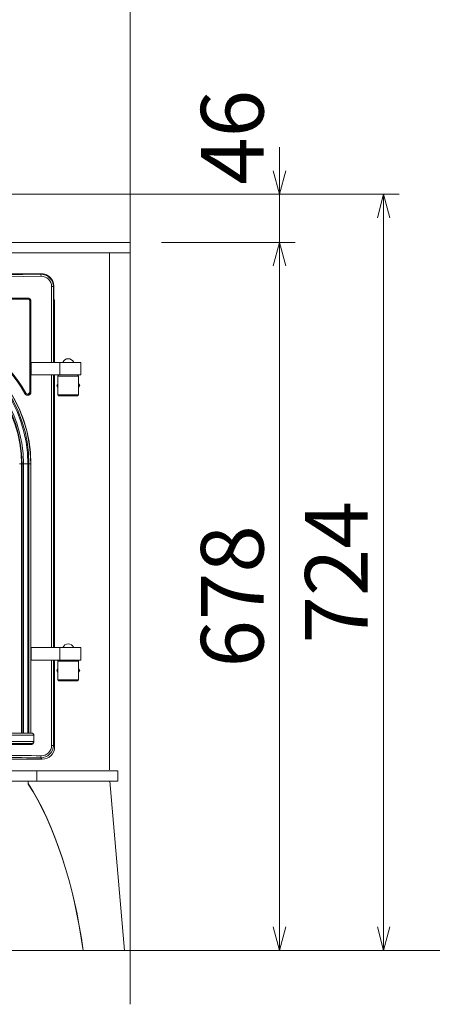
# Model space of a CAD drawing. Units: millimetres. Extents: x -3660555 to -1800673, y -23155 to 11636.
# Drawn here: x -1846752 to -1846356, y -11045 to -10102 of the extents above; entities that cross this region are included whole.
import ezdxf

# ---------------------------------------------------------------- set-up
doc = ezdxf.new("R2010")
doc.units = ezdxf.units.MM
doc.header["$LTSCALE"] = 0.2
doc.layers.add('2建築図', color=4, linetype='Continuous', lineweight=9)
doc.layers.add('3寸法', color=2, linetype='Continuous', lineweight=9)
doc.layers.add('6ビューポート', color=7, linetype='Continuous', lineweight=9, plot=False)
doc.dimstyles.new('コピー ～ 15', dxfattribs={"dimscale": 15, "dimtxt": 4, "dimasz": 1.5, "dimexe": 1, "dimexo": 2, "dimgap": 0.5, "dimtad": 1, "dimtxsty": 'Standard', "dimblk": 'OPEN30', "dimcen": 0, "dimclrd": 256, "dimclre": 256, "dimclrt": 2, "dimaunit": 1, "dimadec": 4, "dimazin": 0, "dimtfac": 1, "dimtix": 1, "dimtmove": 2, "dimatfit": 3, "dimldrblk": 'OPEN30', "dimfxl": 1, "dimlwd": 13, "dimlwe": 13, "dimarcsym": 0})

# ---------------------------------------------------------------- blocks, each defined once
blk = doc.blocks.new('_Open30')
at = {"color": 0, "linetype": 'ByBlock', "lineweight": -2}
for p, q in [((-1, 0.268), (0, 0)), ((0, 0), (-1, -0.268)), ((0, 0), (-1, 0))]:
    blk.add_line(p, q, dxfattribs=at)
blk = doc.blocks.new('*D160')
at = {"layer": '3寸法', "lineweight": 13, "transparency": 16777216}
for p, q in [((-1846897.04, -10269.27), (-1846387.83, -10269.27)), ((-1846402.83, -10291.77), (-1846402.83, -10970.77)), ((-1846616.11, -10993.27), (-1846387.83, -10993.27))]:
    blk.add_line(p, q, dxfattribs=at)
at = {"layer": 'Defpoints', "color": 0, "transparency": 16777216}
for p in [(-1846927.04, -10269.27), (-1846646.11, -10993.27), (-1846402.83, -10993.27)]:
    blk.add_point(p, dxfattribs=at)
at = {"layer": '3寸法', "lineweight": 13, "transparency": 16777216, "xscale": 22.5, "yscale": 22.5, "zscale": 22.5}
for p, rotation in [((-1846402.83, -10269.27), 90), ((-1846402.83, -10993.27), 270)]:
    blk.add_blockref('_Open30', p, dxfattribs=dict(at, rotation=rotation))
at = {"layer": '3寸法', "color": 2, "transparency": 16777216, "insert": (-1846440.33, -10631.27), "char_height": 60, "attachment_point": 5, "rotation": 90}
blk.add_mtext('724', dxfattribs=at)
blk = doc.blocks.new('*D161')
at = {"layer": '3寸法', "lineweight": 13, "transparency": 16777216}
for p, q in [((-1846615.56, -10315.27), (-1846487.64, -10315.27)), ((-1846502.64, -10337.77), (-1846502.64, -10970.77)), ((-1846640.92, -10993.27), (-1846487.64, -10993.27))]:
    blk.add_line(p, q, dxfattribs=at)
at = {"layer": 'Defpoints', "color": 0, "transparency": 16777216}
for p in [(-1846645.56, -10315.27), (-1846670.92, -10993.27), (-1846502.64, -10993.27)]:
    blk.add_point(p, dxfattribs=at)
at = {"layer": '3寸法', "lineweight": 13, "transparency": 16777216, "xscale": 22.5, "yscale": 22.5, "zscale": 22.5}
for p, rotation in [((-1846502.64, -10315.27), 90), ((-1846502.64, -10993.27), 270)]:
    blk.add_blockref('_Open30', p, dxfattribs=dict(at, rotation=rotation))
at = {"layer": '3寸法', "color": 2, "transparency": 16777216, "insert": (-1846540.14, -10654.27), "char_height": 60, "attachment_point": 5, "rotation": 90}
blk.add_mtext('678', dxfattribs=at)

msp = doc.modelspace()

# ---------------------------------------------------------------- linework, layer by layer
at = {"layer": '2建築図', "linetype": 'Continuous'}
for p, q in [((-1846645.563, -10315.275), (-1847368.563, -10315.275)), ((-1846645.563, -10325.275), (-1846645.563, -10315.275)), ((-1846645.563, -10325.275), (-1847368.563, -10325.275)), ((-1846665.563, -10820.275), (-1846665.563, -10325.275)), ((-1846730.847, -10345.275), (-1846980.053, -10345.275)), ((-1846731.36, -10345.788), (-1846730.847, -10345.275)), ((-1846719.573, -10353.275), (-1846719.83, -10352.577)), ((-1846721.016, -10430.275), (-1846721.016, -10357.626)), ((-1846721.016, -10357.626), (-1846719.289, -10357.626)), ((-1846718.893, -10357.229), (-1846719.289, -10357.626)), ((-1846719.289, -10357.626), (-1846719.289, -10430.275)), ((-1846718.893, -10368.275), (-1846718.893, -10357.229)), ((-1846743.929, -10369.728), (-1846919.213, -10369.728)), ((-1846743.847, -10368.728), (-1846919.131, -10368.728)), ((-1846919.127, -10368.628), (-1846743.835, -10368.628)), ((-1846741.929, -10458.619), (-1846741.929, -10371.728)), ((-1846741.929, -10371.728), (-1846740.847, -10371.728)), ((-1846740.847, -10458.619), (-1846740.847, -10371.728)), ((-1846740.735, -10371.728), (-1846740.847, -10371.728)), ((-1846740.735, -10371.728), (-1846740.735, -10458.619)), ((-1846718.714, -10370.275), (-1846718.052, -10370.275)), ((-1846718.052, -10370.275), (-1846718.052, -10430.275)), ((-1846713.003, -10430.275), (-1846740.529, -10430.275)), ((-1846740.529, -10430.275), (-1846740.529, -10442.275)), ((-1846693.052, -10430.275), (-1846713.003, -10430.275)), ((-1846713.003, -10430.275), (-1846713.003, -10442.275)), ((-1846693.052, -10430.275), (-1846693.052, -10442.275)), ((-1846713.003, -10442.275), (-1846740.529, -10442.275)), ((-1846721.016, -10703.275), (-1846721.016, -10442.275)), ((-1846719.289, -10442.275), (-1846719.289, -10703.275)), ((-1846718.052, -10442.275), (-1846718.052, -10703.275)), ((-1846714.063, -10442.275), (-1846715.063, -10443.275)), ((-1846715.063, -10461.275), (-1846715.063, -10443.275)), ((-1846695.063, -10443.275), (-1846715.063, -10443.275)), ((-1846693.052, -10442.275), (-1846713.003, -10442.275)), ((-1846696.063, -10442.275), (-1846695.063, -10443.275)), ((-1846695.063, -10461.275), (-1846695.063, -10443.275)), ((-1846715.063, -10450.595), (-1846716.033, -10452.275)), ((-1846716.033, -10452.275), (-1846715.063, -10453.954)), ((-1846694.093, -10452.275), (-1846695.063, -10450.595)), ((-1846695.063, -10453.954), (-1846694.093, -10452.275)), ((-1846741.929, -10458.619), (-1846740.847, -10458.619)), ((-1846740.847, -10458.619), (-1846740.735, -10458.619)), ((-1846715.063, -10461.275), (-1846695.063, -10461.275)), ((-1846715.063, -10461.275), (-1846714.063, -10462.275)), ((-1846696.063, -10462.275), (-1846714.063, -10462.275)), ((-1846695.063, -10461.275), (-1846696.063, -10462.275)), ((-1846749.82, -10527.41), (-1846751.587, -10527.41)), ((-1846749.327, -10527.41), (-1846749.82, -10527.41)), ((-1846749.82, -10785.275), (-1846749.82, -10527.41)), ((-1846747.964, -10527.41), (-1846749.327, -10527.41)), ((-1846749.327, -10785.275), (-1846749.327, -10527.41)), ((-1846743.694, -10527.41), (-1846747.964, -10527.41)), ((-1846747.964, -10785.275), (-1846747.964, -10527.41)), ((-1846742.656, -10527.41), (-1846743.694, -10527.41)), ((-1846743.694, -10785.275), (-1846743.694, -10527.41)), ((-1846742.656, -10785.275), (-1846742.656, -10527.41)), ((-1846741.004, -10527.41), (-1846742.656, -10527.41)), ((-1846740.846, -10527.41), (-1846741.004, -10527.41)), ((-1846741.004, -10785.275), (-1846741.004, -10527.41)), ((-1846740.846, -10527.41), (-1846740.846, -10785.275)), ((-1846740.846, -10785.275), (-1846740.846, -10527.41)), ((-1846713.003, -10703.275), (-1846740.529, -10703.275)), ((-1846740.529, -10703.275), (-1846740.529, -10715.275)), ((-1846693.052, -10703.275), (-1846713.003, -10703.275)), ((-1846713.003, -10703.275), (-1846713.003, -10715.275)), ((-1846693.052, -10703.275), (-1846693.052, -10715.275)), ((-1846713.003, -10715.275), (-1846740.529, -10715.275)), ((-1846721.016, -10797.084), (-1846721.016, -10715.275)), ((-1846719.289, -10715.275), (-1846719.289, -10797.084)), ((-1846718.052, -10715.275), (-1846718.052, -10798.321)), ((-1846714.063, -10715.275), (-1846715.063, -10716.275)), ((-1846715.063, -10734.275), (-1846715.063, -10716.275)), ((-1846695.063, -10716.275), (-1846715.063, -10716.275)), ((-1846693.052, -10715.275), (-1846713.003, -10715.275)), ((-1846696.063, -10715.275), (-1846695.063, -10716.275)), ((-1846695.063, -10734.275), (-1846695.063, -10716.275)), ((-1846715.063, -10723.595), (-1846716.033, -10725.275)), ((-1846716.033, -10725.275), (-1846715.063, -10726.954)), ((-1846694.093, -10725.275), (-1846695.063, -10723.595)), ((-1846695.063, -10726.954), (-1846694.093, -10725.275)), ((-1846715.063, -10734.275), (-1846695.063, -10734.275)), ((-1846715.063, -10734.275), (-1846714.063, -10735.275)), ((-1846696.063, -10735.275), (-1846714.063, -10735.275)), ((-1846695.063, -10734.275), (-1846696.063, -10735.275)), ((-1846770.882, -10785.275), (-1846739.972, -10785.275)), ((-1846737.972, -10787.275), (-1846772.288, -10787.275)), ((-1846771.247, -10793.275), (-1846737.972, -10793.275)), ((-1846739.972, -10795.275), (-1846770.267, -10795.275)), ((-1846737.972, -10793.275), (-1846737.972, -10787.275)), ((-1846740.228, -10796.275), (-1847273.876, -10796.275)), ((-1846721.016, -10797.084), (-1846719.289, -10797.084)), ((-1846719.289, -10797.084), (-1846718.052, -10798.321)), ((-1846730.007, -10810.275), (-1847284.098, -10810.275)), ((-1846730.007, -10810.275), (-1846731.36, -10808.922)), ((-1846794.008, -10821.275), (-1846735.016, -10821.275)), ((-1846735.016, -10821.275), (-1846725.067, -10821.275)), ((-1846735.016, -10831.275), (-1846735.016, -10821.275)), ((-1846725.067, -10821.275), (-1846682.563, -10821.275)), ((-1846682.563, -10821.275), (-1846657.563, -10821.275)), ((-1846657.563, -10831.275), (-1846657.563, -10821.275)), ((-1846794.008, -10831.275), (-1846735.016, -10831.275)), ((-1846743.532, -10831.301), (-1846743.291, -10834.052)), ((-1846735.016, -10831.275), (-1846725.067, -10831.275)), ((-1846725.067, -10831.275), (-1846657.563, -10831.275)), ((-1846665.236, -10831.275), (-1846651.063, -10993.275))]:
    msp.add_line(p, q, dxfattribs=at)
at = {"layer": '2建築図'}
msp.add_line((-1846690.787, -10993.275), (-1846651.063, -10993.275), dxfattribs=at)
at = {"layer": '2建築図', "linetype": 'Continuous'}
for centre, radius, start, end in [((-1846731.164, -10357.661), 11.875, 0.168954, 90.94467), ((-1846730.886, -10357.648), 9.871, 0.130905, 91.258709), ((-1846730.692, -10357.223), 11.799, 359.970792, 19.550393), ((-1846743.929, -10371.728), 2, 0, 90), ((-1846743.847, -10371.728), 3, 0, 90), ((-1846743.835, -10371.728), 3.1, 0.001267, 90.001397), ((-1846870.519, -10530.081), 142.35, 29.427366, 74.235973), ((-1846870.528, -10530.075), 142.445, 29.425865, 74.234886), ((-1846870.61, -10530.075), 143.445, 29.425865, 74.234886), ((-1846869.705, -10527.288), 126.011, 359.9445, 74.141973), ((-1846869.845, -10527.252), 127.189, 359.928889, 74.107867), ((-1846870.044, -10527.2), 129.04, 359.906767, 74.060379), ((-1846870.314, -10527.249), 129.468, 359.928678, 73.987192), ((-1846870.044, -10527.199), 129.198, 359.906291, 74.060035), ((-1846868.886, -10527.497), 119.066, 0.041901, 74.354587), ((-1846868.884, -10527.494), 119.556, 0.040213, 74.353466), ((-1846869.05, -10527.451), 121.087, 0.019188, 74.308102), ((-1846704.836, -10432.619), 5.948, 92.088315, 156.789664), ((-1846705.269, -10432.619), 5.948, 23.210336, 87.911685), ((-1846743.835, -10458.619), 3.1, 209.427545, 359.997011), ((-1846743.847, -10458.619), 3, 209.425865, 0), ((-1846743.929, -10458.619), 2, 209.425865, 0), ((-1846704.836, -10705.619), 5.948, 92.088315, 156.789664), ((-1846705.269, -10705.619), 5.948, 23.210336, 87.911685), ((-1846739.972, -10787.275), 2, 0, 90), ((-1846739.972, -10793.275), 2, 270, 0), ((-1846731.168, -10797.044), 11.879, 269.076653, 359.809722), ((-1846730.885, -10797.062), 9.87, 268.735028, 359.875358)]:
    msp.add_arc(centre, radius, start, end, dxfattribs=at)
for centre, major_axis, ratio, start_param, end_param in [((-1847007.052, -10161.321), (2151, 0), 0.0874073, 4.5837457, 4.8410323), ((-1847007.052, -10159.328), (-2149, 0), 0.0874887, 1.442153, 1.6994396), ((-1846731.36, -10347.78), (0.023, -2), 0.1282807, 1.5693445, 3.0535973), ((-1846730.938, -10357.321), (-8.55, -8.55), 0.9924325, 2.7571801, 3.9231927), ((-1846743.847, -10369.728), (0, -1), 0.0816811, 3.1415927, 4.712389), ((-1846743.847, -10368.628), (0, 0.1), 0.1223698, 3.1415927, 4.712389), ((-1846746.547, -10460.142), (0.0871, 0.0491), 0.0598371, 4.8180754, 6.2831853), ((-1846745.589, -10459.601), (0.871, 0.491), 0.0402316, 1.6420001, 3.1415927), ((-1846730.098, -10798.229), (-8.55, 8.55), 0.9924325, 2.3599926, 3.9231927), ((-1847007.052, -10995.381), (2149, 0), 0.0874887, 1.442153, 1.4591501), ((-1847007.052, -10993.389), (2151, 0), 0.0874073, 1.442153, 1.4591501), ((-1846731.36, -10806.929), (0.023, 2), 0.1282807, 3.229588, 4.7138408)]:
    msp.add_ellipse(centre, major_axis=major_axis, ratio=ratio, start_param=start_param, end_param=end_param, dxfattribs=at)
at = {"layer": '2建築図', "linetype": 'Continuous', "extrusion": (0, 0, -1)}
for centre, end_param in [((-1846798.026, -11028.988), 1.4652323), ((-1846797.988, -11029.422), 1.4634643)]:
    msp.add_ellipse(centre, major_axis=(-21.695, 247.98), ratio=0.4442269, start_param=0.7032987, end_param=end_param, dxfattribs=at)
at = {"layer": '2建築図', "linetype": 'Continuous'}
for points, knots in [([(-1846718.714, -10370.275), (-1846718.726, -10370.275), (-1846718.737, -10370.262), (-1846718.76, -10370.213), (-1846718.771, -10370.175), (-1846718.792, -10370.077), (-1846718.803, -10370.016), (-1846718.822, -10369.874), (-1846718.831, -10369.79), (-1846718.848, -10369.607), (-1846718.855, -10369.507), (-1846718.868, -10369.289), (-1846718.874, -10369.171), (-1846718.888, -10368.808), (-1846718.893, -10368.543), (-1846718.893, -10368.275)], [0, 0, 0, 0, 0.125, 0.125, 0.25, 0.25, 0.375, 0.375, 0.5, 0.5, 0.625, 0.625, 0.75, 0.75, 1, 1, 1, 1]), ([(-1846738.221, -10794.146), (-1846738.243, -10794.215), (-1846738.268, -10794.283), (-1846738.355, -10794.493), (-1846738.427, -10794.629), (-1846738.593, -10794.889), (-1846738.688, -10795.014), (-1846738.992, -10795.36), (-1846739.226, -10795.559), (-1846739.719, -10795.927), (-1846739.979, -10796.097), (-1846740.228, -10796.275)], [0.19184211, 0.19184211, 0.19184211, 0.19184211, 0.25, 0.25, 0.375, 0.375, 0.5, 0.5, 0.75, 0.75, 1, 1, 1, 1]), ([(-1846740.228, -10796.275), (-1846740.228, -10796.142), (-1846740.214, -10796.012), (-1846740.167, -10795.77), (-1846740.134, -10795.66), (-1846740.071, -10795.477), (-1846740.04, -10795.402), (-1846740.001, -10795.301), (-1846739.994, -10795.275), (-1846740.002, -10795.275)], [0, 0, 0, 0, 0.25, 0.25, 0.5, 0.5, 0.75, 0.75, 1, 1, 1, 1])]:
    msp.add_open_spline(points, degree=3, knots=knots, dxfattribs=at)
at = {"layer": '3寸法', "lineweight": 13}
for p, q in [((-1846502.637, -10246.775), (-1846502.637, -10224.275)), ((-1846502.637, -10269.275), (-1846502.637, -10315.275)), ((-1846502.637, -10337.775), (-1846502.637, -10360.275))]:
    msp.add_line(p, q, dxfattribs=at)
at = {"layer": '6ビューポート'}
for p, q in [((-1846645.563, -11044.954), (-1846645.563, -8768.256)), ((-1848181.424, -10993.275), (-1844680.627, -10993.275))]:
    msp.add_line(p, q, dxfattribs=at)

# ---------------------------------------------------------------- block references
at = {"layer": '3寸法', "lineweight": 13, "xscale": 22.5, "yscale": 22.5, "zscale": 22.5}
for p, rotation in [((-1846502.637, -10269.275), 270), ((-1846502.637, -10315.275), 90)]:
    msp.add_blockref('_Open30', p, dxfattribs=dict(at, rotation=rotation))

# ---------------------------------------------------------------- texts
at = {"layer": '3寸法', "color": 2, "insert": (-1846540.137, -10214.706), "char_height": 60, "attachment_point": 5, "rotation": 90}
msp.add_mtext('46', dxfattribs=at)

# ---------------------------------------------------------------- dimensions: what is measured, and where the dimension line sits
at = {"layer": '3寸法'}
for base, p1, p2, picture, middle in [((-1846402.826, -10993.275), (-1846927.037, -10269.275), (-1846646.114, -10993.275), '*D160', (-1846440.326, -10631.275)), ((-1846502.637, -10993.275), (-1846645.563, -10315.275), (-1846670.925, -10993.275), '*D161', (-1846540.137, -10654.275))]:
    dim = msp.add_linear_dim(base=base, p1=p1, p2=p2, angle=90, dimstyle='コピー ～ 15', dxfattribs=at)
    dim.commit()
    dim.dimension.update_dxf_attribs({"geometry": picture, "text_midpoint": middle})

doc.saveas('drawing.dxf')
